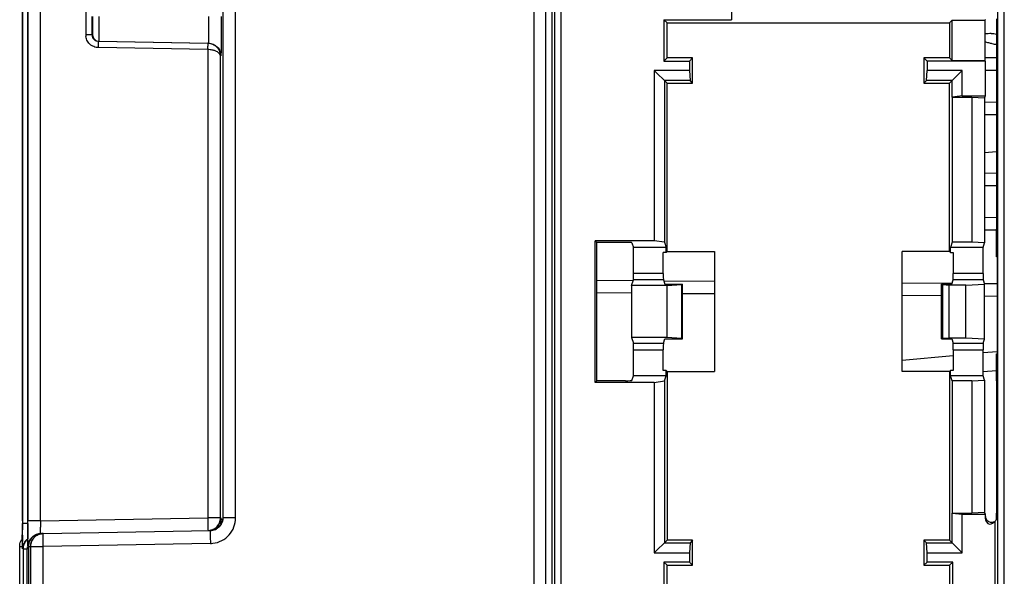
# Model space of a CAD drawing. Units: millimetres. Extents: x 0 to 420, y 0 to 297.
# Drawn here: x 326 to 341, y 138 to 146 of the extents above; entities that cross this region are included whole.
import ezdxf

# ---------------------------------------------------------------- set-up
doc = ezdxf.new("R2010")
doc.units = ezdxf.units.MM
doc.header["$LTSCALE"] = 23.1
doc.layers.add('INTF_1', color=7, linetype='CONTINUOUS')

msp = doc.modelspace()

# ---------------------------------------------------------------- linework, layer by layer
at = {"layer": 'INTF_1', "color": 7, "linetype": 'CONTINUOUS'}
for p, q in [((333.6316, 249.255), (333.6316, 118.5889)), ((335.66, 146.2377), (335.66, 145.593)), ((335.7089, 146.1888), (335.66, 146.2377)), ((335.66, 146.2377), (336.715, 146.2377)), ((340.1159, 146.1888), (340.1578, 146.2307)), ((340.1578, 145.5999), (340.1578, 146.2307)), ((340.1578, 146.2307), (340.6665, 146.2307)), ((340.6665, 146.2307), (340.6752, 146.2395)), ((340.6665, 146.2307), (340.6665, 145.5999)), ((340.8491, 146.2518), (340.8491, 142.9723)), ((335.7089, 145.6418), (335.7089, 146.1888)), ((335.7089, 146.1888), (340.1159, 146.1888)), ((340.1159, 146.1888), (340.1159, 145.6418)), ((335.7089, 145.6418), (335.66, 145.593)), ((335.66, 145.593), (336.06, 145.593)), ((336.1089, 145.6418), (335.7089, 145.6418)), ((336.1089, 145.6418), (336.06, 145.593)), ((336.06, 145.593), (336.06, 145.4477)), ((336.1089, 145.2488), (336.1089, 145.6418)), ((339.7159, 145.6418), (339.7159, 145.2488)), ((339.7159, 145.6418), (339.7647, 145.593)), ((340.1159, 145.6418), (339.7159, 145.6418)), ((339.7647, 145.593), (339.7647, 145.4477)), ((340.6735, 145.593), (339.7647, 145.593)), ((340.1159, 145.6418), (340.1578, 145.5999)), ((340.1578, 145.5999), (340.6665, 145.5999)), ((340.6665, 145.6471), (340.8491, 145.6456)), ((340.6665, 145.5999), (340.6735, 145.593)), ((340.6735, 145.593), (340.6735, 145.0515)), ((335.51, 145.4477), (335.51, 142.7902)), ((335.7089, 145.2488), (335.51, 145.4477)), ((336.06, 145.4477), (335.51, 145.4477)), ((336.06, 145.4477), (336.0677, 145.29)), ((339.7571, 145.29), (339.7647, 145.4477)), ((340.3147, 145.4477), (339.7647, 145.4477)), ((340.1159, 145.2488), (340.3147, 145.4477)), ((340.3147, 145.0515), (340.3147, 145.4477)), ((335.6677, 145.29), (335.6677, 142.7671)), ((336.0677, 145.29), (335.6677, 145.29)), ((336.1089, 145.2488), (336.0677, 145.29)), ((339.7159, 145.2488), (339.7571, 145.29)), ((340.1571, 145.29), (339.7571, 145.29)), ((340.1571, 145.0284), (340.1571, 145.29)), ((335.7089, 142.6208), (335.7089, 145.2488)), ((335.7089, 145.2488), (336.1089, 145.2488)), ((339.7159, 145.2488), (340.1159, 145.2488)), ((340.1159, 142.6208), (340.1159, 145.2488)), ((340.1571, 145.0284), (340.1567, 145.0273)), ((340.1567, 145.0273), (340.1567, 142.766)), ((340.1567, 145.0273), (340.4654, 145.0273)), ((340.3147, 145.0515), (340.1571, 145.0284)), ((340.3147, 145.0515), (340.6735, 145.0515)), ((340.4654, 145.0273), (340.4654, 142.766)), ((340.4654, 145.0273), (340.6619, 145.0169)), ((340.6735, 145.0515), (340.6619, 145.0169)), ((340.6619, 145.0169), (340.6619, 142.7556)), ((340.8491, 144.7554), (340.6619, 144.7538)), ((340.6619, 144.1647), (340.8491, 144.1817)), ((340.6619, 143.8472), (340.8491, 143.8456)), ((340.8462, 142.9554), (340.6619, 142.9538)), ((340.8462, 142.5367), (340.8462, 142.9707)), ((334.5859, 140.5805), (334.5859, 142.7902)), ((334.6121, 142.7639), (334.5859, 142.7902)), ((335.51, 142.7902), (334.5859, 142.7902)), ((334.6121, 140.6067), (334.6121, 142.7639)), ((335.0617, 142.7639), (334.6121, 142.7639)), ((335.1617, 142.7588), (335.1862, 142.6853)), ((335.1862, 142.2802), (335.1862, 142.6853)), ((335.6949, 142.6853), (335.1862, 142.6853)), ((335.6677, 142.7671), (335.51, 142.7902)), ((335.6677, 142.7671), (335.6949, 142.6853)), ((335.6949, 142.6068), (335.6949, 142.6853)), ((340.1567, 142.766), (340.1298, 142.6853)), ((340.1298, 142.6068), (340.1298, 142.6853)), ((340.6386, 142.6853), (340.1298, 142.6853)), ((340.4654, 142.766), (340.1567, 142.766)), ((340.6619, 142.7556), (340.4654, 142.766)), ((340.6386, 142.6853), (340.6619, 142.7556)), ((340.6386, 142.2802), (340.6386, 142.6853)), ((335.6509, 142.2802), (335.6509, 142.6068)), ((335.6949, 142.6068), (335.6509, 142.6068)), ((335.7089, 142.6208), (335.6949, 142.6068)), ((335.7089, 142.6208), (336.4478, 142.6208)), ((336.4478, 142.6208), (336.4478, 140.7499)), ((339.3769, 140.7499), (339.3769, 142.6208)), ((340.1159, 142.6208), (339.3769, 142.6208)), ((340.1159, 142.6208), (340.1298, 142.6068)), ((340.1298, 142.6068), (340.1738, 142.6068)), ((340.1738, 142.6068), (340.1738, 142.2802)), ((340.8593, 142.5377), (340.8593, 141.0266)), ((334.6121, 142.176), (335.1814, 142.171)), ((335.1548, 142.091), (335.1845, 142.1804)), ((335.1548, 142.091), (335.1548, 141.2797)), ((335.7124, 142.091), (335.1548, 142.091)), ((335.6526, 142.1804), (335.6759, 142.1104)), ((335.6571, 142.1669), (336.4478, 142.16)), ((335.6759, 142.1104), (335.9524, 142.1104)), ((335.7124, 142.091), (335.937, 142.1057)), ((335.7124, 141.2797), (335.7124, 142.091)), ((335.9524, 141.2603), (335.9524, 142.1104)), ((339.3769, 142.1344), (340.1546, 142.1276)), ((339.9924, 141.2603), (339.9924, 142.1104)), ((339.9924, 142.1104), (340.1489, 142.1104)), ((340.0086, 142.1057), (340.109, 142.0994)), ((340.109, 141.2713), (340.109, 142.0994)), ((340.3672, 142.0994), (340.109, 142.0994)), ((340.1489, 142.1104), (340.1722, 142.1804)), ((340.3672, 142.0994), (340.6619, 142.1151)), ((340.3672, 141.2713), (340.3672, 142.0994)), ((340.6402, 142.1804), (340.6619, 142.1151)), ((340.6593, 142.1232), (340.8593, 142.1215)), ((340.6619, 141.2556), (340.6619, 142.1151)), ((335.1548, 141.2797), (335.1845, 141.1903)), ((335.7124, 141.2797), (335.1548, 141.2797)), ((335.6526, 141.1903), (335.6759, 141.2603)), ((335.6759, 141.2603), (335.9524, 141.2603)), ((335.937, 141.265), (335.7124, 141.2797)), ((339.9924, 141.2603), (340.1489, 141.2603)), ((340.109, 141.2713), (340.0086, 141.265)), ((340.3672, 141.2713), (340.109, 141.2713)), ((340.1489, 141.2603), (340.1722, 141.1903)), ((340.6619, 141.2556), (340.3672, 141.2713)), ((340.6402, 141.1903), (340.6619, 141.2556)), ((335.1862, 140.6853), (335.1862, 141.0904)), ((335.6509, 140.7639), (335.6509, 141.0904)), ((340.1738, 141.0904), (340.1738, 140.7639)), ((340.6386, 140.6853), (340.6386, 141.0904)), ((340.8462, 140.6082), (340.8462, 141.0276)), ((335.1617, 140.6119), (335.1862, 140.6853)), ((335.6949, 140.6853), (335.1862, 140.6853)), ((335.6949, 140.7639), (335.6509, 140.7639)), ((335.6677, 140.6036), (335.6949, 140.6853)), ((335.6949, 140.6853), (335.6949, 140.7639)), ((335.7089, 140.7499), (335.6949, 140.7639)), ((335.7089, 140.7499), (335.7089, 138.1218)), ((335.7089, 140.7499), (336.4478, 140.7499)), ((340.1159, 140.7499), (339.3769, 140.7499)), ((340.1159, 140.7499), (340.1298, 140.7639)), ((340.1159, 140.7499), (340.1159, 138.1218)), ((340.1298, 140.6853), (340.1298, 140.7639)), ((340.1738, 140.7639), (340.1298, 140.7639)), ((340.1567, 140.6046), (340.1298, 140.6853)), ((340.6386, 140.6853), (340.1298, 140.6853)), ((340.8462, 140.7626), (340.6386, 140.7438)), ((340.6619, 140.6151), (340.6386, 140.6853)), ((334.5859, 140.5805), (334.6121, 140.6067)), ((335.51, 140.5805), (334.5859, 140.5805)), ((335.0617, 140.6067), (334.6121, 140.6067)), ((335.51, 140.5805), (335.6677, 140.6036)), ((335.51, 140.5805), (335.51, 137.923)), ((335.6677, 140.6036), (335.6677, 138.0806)), ((340.1567, 140.6046), (340.1567, 138.5425)), ((340.4654, 140.6046), (340.1567, 140.6046)), ((340.4654, 140.6046), (340.6619, 140.6151)), ((340.4654, 140.6046), (340.4654, 138.5425)), ((340.6619, 140.6151), (340.6619, 138.5495)), ((340.8491, 140.6067), (340.8462, 140.6082)), ((340.8491, 140.6067), (340.8491, 139.022)), ((340.1567, 138.5425), (340.1571, 138.5418)), ((340.1567, 138.5425), (340.4654, 138.5425)), ((340.1571, 138.0806), (340.1571, 138.5418)), ((340.1571, 138.5418), (340.3147, 138.5265)), ((340.3147, 137.923), (340.3147, 138.5265)), ((340.3147, 138.5265), (340.6735, 138.5265)), ((340.6619, 138.5495), (340.4654, 138.5425)), ((340.6619, 138.5495), (340.6735, 138.5265)), ((340.6735, 138.5265), (340.6735, 138.4612)), ((340.8279, 137.1853), (340.8279, 138.4153)), ((340.8471, 138.4511), (340.8474, 138.4566)), ((335.7089, 138.1218), (335.51, 137.923)), ((335.6677, 138.0806), (336.0677, 138.0806)), ((336.1089, 138.1218), (335.7089, 138.1218)), ((336.0677, 138.0806), (336.06, 137.923)), ((336.1089, 138.1218), (336.0677, 138.0806)), ((336.1089, 137.7288), (336.1089, 138.1218)), ((339.7159, 138.1218), (339.7159, 137.7288)), ((339.7159, 138.1218), (339.7571, 138.0806)), ((340.1159, 138.1218), (339.7159, 138.1218)), ((339.7647, 137.923), (339.7571, 138.0806)), ((339.7571, 138.0806), (340.1571, 138.0806)), ((340.1159, 138.1218), (340.3147, 137.923)), ((335.51, 137.923), (336.06, 137.923)), ((336.06, 137.923), (336.06, 137.7777)), ((339.7647, 137.7777), (339.7647, 137.923)), ((339.7647, 137.923), (340.3147, 137.923)), ((335.66, 137.7777), (335.66, 137.1853)), ((335.7089, 137.7288), (335.66, 137.7777)), ((336.06, 137.7777), (335.66, 137.7777)), ((336.1089, 137.7288), (336.06, 137.7777)), ((339.7159, 137.7288), (339.7647, 137.7777)), ((340.1647, 137.7777), (339.7647, 137.7777)), ((340.1159, 137.7288), (340.1647, 137.7777)), ((340.1647, 137.1853), (340.1647, 137.7777)), ((335.7089, 137.1853), (335.7089, 137.7288)), ((335.7089, 137.7288), (336.1089, 137.7288)), ((339.7159, 137.7288), (340.1159, 137.7288)), ((340.1159, 137.7288), (340.1159, 137.1853))]:
    msp.add_line(p, q, dxfattribs=at)
at = {"layer": 'INTF_1', "color": 9, "linetype": 'CONTINUOUS'}
for p, q in [((333.815, 249.255), (333.815, 129.143)), ((333.9149, 249.255), (333.9149, 129.243)), ((328.9801, 138.4684), (328.9801, 243.3191)), ((340.8698, 129.243), (340.8698, 166.3625)), ((340.9698, 129.143), (340.9698, 166.3625)), ((325.9356, 138.4228), (325.9356, 161.2474)), ((334.0543, 154.3428), (334.0543, 135.1285)), ((336.715, 154.3428), (336.715, 146.2377)), ((333.9543, 154.3377), (333.9543, 135.1336)), ((326.6436, 149.2699), (326.6436, 146.0015)), ((326.7505, 146.0015), (326.6436, 146.0015)), ((326.8401, 145.9015), (326.8487, 145.9015)), ((328.5466, 145.7718), (326.8437, 145.8015)), ((328.5466, 145.7718), (328.5466, 138.4684)), ((328.7431, 145.6718), (328.7504, 145.6718)), ((340.8491, 145.4456), (340.6735, 145.4471)), ((340.6619, 144.9538), (340.8491, 144.9554)), ((340.8491, 143.6456), (340.6619, 143.6472)), ((340.6619, 143.1538), (340.8491, 143.1554)), ((335.6509, 142.2802), (335.1862, 142.2802)), ((340.6386, 142.2802), (340.1738, 142.2802)), ((335.6526, 142.1804), (335.1845, 142.1804)), ((335.937, 142.1057), (335.937, 141.265)), ((340.0086, 141.265), (340.0086, 142.1057)), ((340.6402, 142.1804), (340.1722, 142.1804)), ((335.1548, 141.9713), (334.6121, 141.976)), ((336.4478, 141.96), (335.9524, 141.9643)), ((339.9924, 141.929), (339.3769, 141.9344)), ((340.8593, 141.9215), (340.6619, 141.9232)), ((335.1845, 141.1903), (335.6526, 141.1903)), ((340.1722, 141.1903), (340.6402, 141.1903)), ((335.1862, 141.0904), (335.6509, 141.0904)), ((339.3769, 140.9298), (340.1738, 141.0023)), ((340.1738, 141.0904), (340.6386, 141.0904)), ((340.6386, 141.0445), (340.8593, 141.0646)), ((325.7392, 138.3822), (325.6539, 138.3822)), ((325.9356, 138.4228), (325.7391, 138.4228)), ((325.9356, 138.4228), (328.5466, 138.4684)), ((328.7488, 138.4684), (328.5466, 138.4684)), ((328.9801, 138.4684), (328.7804, 138.4684)), ((325.6543, 138.1978), (325.6541, 138.2384)), ((325.9454, 138.214), (325.9452, 138.2229)), ((328.5478, 138.2952), (328.5475, 138.2807)), ((328.5839, 138.2684), (328.5853, 138.1707)), ((328.5871, 138.0684), (325.9799, 138.0229)), ((328.5853, 138.1707), (328.5871, 138.0684)), ((325.6124, 138.0229), (325.6501, 138.0229)), ((325.6644, 137.9823), (325.7353, 137.9823)), ((325.7487, 138.0229), (325.9799, 138.0229)), ((325.9799, 118.5609), (325.9799, 138.0229))]:
    msp.add_line(p, q, dxfattribs=at)
at = {"layer": 'INTF_1', "color": 6, "linetype": 'CONTINUOUS'}
for p, q in [((328.7804, 243.3191), (328.7804, 138.4684)), ((325.7388, 138.3822), (325.7388, 161.2474)), ((325.7391, 161.2474), (325.7391, 138.4228)), ((325.6536, 138.4228), (325.6536, 153.3949)), ((325.6539, 153.3949), (325.6539, 138.3822)), ((326.7418, 146.0015), (326.7418, 146.2893)), ((326.7917, 145.915), (326.8401, 145.9015)), ((326.8401, 145.9015), (328.5457, 145.8718)), ((326.8487, 145.9015), (328.5539, 145.8718)), ((328.7431, 138.4684), (328.7431, 145.6718)), ((325.6536, 138.4228), (325.6535, 138.3449)), ((325.7391, 138.3817), (325.7391, 138.4228)), ((325.6532, 138.2376), (325.653, 138.201)), ((325.6533, 138.27), (325.6532, 138.2376)), ((325.6535, 138.3449), (325.6533, 138.27)), ((325.6541, 138.2384), (325.654, 138.279)), ((325.8429, 138.1963), (325.9391, 138.2229)), ((325.9452, 138.2229), (325.9768, 138.2234)), ((325.9768, 138.2229), (328.5839, 138.2684)), ((328.6127, 138.2713), (328.582, 138.2684)), ((328.6513, 138.2813), (328.5839, 138.2684)), ((328.6537, 138.283), (328.6127, 138.2713)), ((325.6524, 138.1272), (325.6518, 138.0757)), ((325.6527, 138.1608), (325.6524, 138.1272)), ((325.653, 138.203), (325.6527, 138.1608)), ((325.7378, 138.1023), (325.7376, 138.0867)), ((325.6124, 133.8722), (325.6124, 138.0229)), ((325.6511, 138.0456), (325.651, 138.0418)), ((325.6644, 137.9823), (325.6644, 137.2324)), ((325.7282, 137.2324), (325.7282, 137.9823)), ((325.7487, 138.0229), (325.7487, 135.5133)), ((325.7803, 138.0229), (325.7803, 118.5609))]:
    msp.add_line(p, q, dxfattribs=at)
for points in [[(328.7776, 138.4512), (328.7777, 138.4526), (328.777, 138.4449), (328.7724, 138.4197), (328.762, 138.3888), (328.7446, 138.357)], [(325.8263, 138.1523), (325.8409, 138.1678), (325.8558, 138.1806), (325.8707, 138.1912), (325.8853, 138.1997), (325.8991, 138.2063), (325.9115, 138.2113), (325.9235, 138.2151), (325.932, 138.2174), (325.9402, 138.2192), (325.9525, 138.2212), (325.968, 138.2226), (325.9753, 138.2229)], [(328.7446, 138.357), (328.7203, 138.3274), (328.6898, 138.3022), (328.6537, 138.283)], [(325.6518, 138.0757), (325.6514, 138.0579), (325.6511, 138.0456)]]:
    msp.add_lwpolyline(points, dxfattribs=at)
at = {"layer": 'INTF_1', "color": 9, "linetype": 'CONTINUOUS'}
for centre, radius, start, end in [((296.4685, 146.262), 30.3836, 359.53438, 0.05142), ((326.8885, 146.0104), 0.2451, 182.078, 188.01335), ((323.7173, 145.9005), 4.831, 358.4725, 359.08104), ((330.7356, 138.3351), 4.8009, 178.9529, 180.12335), ((326.4832, 138.3892), 2.2675, 0.93394, 1.50672), ((321.0506, 138.2986), 7.7008, 0.55585, 0.94914), ((355.0953, 138.3723), 29.3561, 180.17925, 180.35431), ((328.5785, 138.4687), 0.2007, 291.21453, 300.57229), ((305.806, 138.3153), 19.8473, 359.39505, 359.67005), ((351.9294, 138.3145), 26.2754, 180.25434, 180.38537), ((344.6666, 138.2648), 19.0124, 180.38279, 180.49828), ((325.8627, 137.9818), 0.2044, 145.45805, 151.59006), ((345.5178, 138.3117), 19.7784, 180.35038, 180.49728), ((328.5725, 138.5152), 0.447, 271.86814, 276.87542), ((325.9121, 137.9821), 0.1768, 173.98947, 179.93108)]:
    msp.add_arc(centre, radius, start, end, dxfattribs=at)
at = {"layer": 'INTF_1', "color": 7, "linetype": 'CONTINUOUS'}
for centre, radius, start, end in [((340.7419, 145.5192), 0.5012, 87.13207, 98.66204), ((340.7418, 145.5202), 0.5001, 77.61507, 87.11626), ((340.7374, 145.5205), 0.5001, 82.33044, 86.55237), ((340.7374, 145.5204), 0.5001, 77.09113, 82.32826), ((340.6911, 138.5612), 0.2, 284.00519, 313.14458), ((340.7734, 138.4997), 0.1001, 301.90216, 303.07396)]:
    msp.add_arc(centre, radius, start, end, dxfattribs=at)
at = {"layer": 'INTF_1', "color": 6, "linetype": 'CONTINUOUS'}
for centre, radius, start, end in [((328.5414, 145.6689), 0.2028, 51.95681, 61.0777), ((374.3092, 138.388), 48.6554, 180.00685, 180.12838), ((279.5585, 138.3835), 46.1803, 359.86996, 359.9984), ((368.7547, 138.4187), 43.0156, 180.04937, 180.18419), ((289.2453, 138.3624), 36.4935, 359.71718, 359.86864), ((328.5492, 138.4722), 0.2027, 300.83915, 305.73204), ((325.8108, 138.0242), 0.198, 142.14531, 148.56683), ((325.8653, 137.9824), 0.2007, 150.49383, 160.0461), ((301.4207, 138.3036), 24.318, 359.51879, 359.71392), ((325.948, 138.0236), 0.1991, 120.5974, 150.40478), ((325.9788, 138.0229), 0.2, 139.7117, 179.99981), ((325.9796, 138.0236), 0.1991, 120.5974, 150.40478), ((325.8587, 137.9822), 0.1943, 175.23808, 179.98526), ((325.8651, 137.9817), 0.2007, 169.3185, 175.23475), ((325.8692, 137.9809), 0.2048, 160.02347, 169.31942), ((325.9259, 137.9821), 0.1976, 170.36197, 179.94421)]:
    msp.add_arc(centre, radius, start, end, dxfattribs=at)
at = {"layer": 'INTF_1', "color": 7, "linetype": 'CONTINUOUS'}
for centre, major_axis, ratio, start_param, end_param in [((341.6561, 141.7407), (1.5356, 0), 0.942833, 2.1241895, 2.126396), ((335.0617, 142.7587), (0.1, 0), 0.0524078, 0.0174533, 1.5707963), ((340.9161, 141.7843), (0.8011, 0), 0.942833, 1.6418178, 1.6582141), ((335.1844, 142.2802), (0, 0.1), 0.0174551, -3.0892328, -1.5707963), ((335.6526, 142.2802), (0, 0.1), 0.0174551, 1.5707963, 3.0892328), ((340.1721, 142.2802), (0, 0.1), 0.0174551, -3.0892328, -1.5707963), ((340.6403, 142.2802), (0, 0.1), 0.0174551, 1.5707963, 3.0892328), ((335.8824, 142.108), (0.07, 0), 0.0524078, -0.6747409, 0), ((340.0624, 142.1081), (0.07, 0), 0.0524078, 3.1415927, 3.836318), ((335.1844, 141.0904), (0, 0.1), 0.0174551, -1.5707963, -0.0523599), ((335.6526, 141.0904), (0, 0.1), 0.0174551, 0.0523599, 1.5707963), ((335.8824, 141.2627), (0.07, 0), 0.0524078, 0, 0.6747409), ((340.0624, 141.2626), (0.07, 0), 0.0524078, 2.4468673, 3.1415927), ((340.1721, 141.0904), (0, 0.1), 0.0174551, -1.5707963, -0.0523599), ((340.6403, 141.0904), (0, 0.1), 0.0174551, 0.0523599, 1.5707963), ((340.9146, 141.7843), (0.8056, 0), 0.942833, -1.655856, -1.6395543), ((335.0617, 140.612), (0.1, 0), 0.0524078, -1.5707963, -0.0174533), ((340.7735, 138.4613), (0.0895, 0.0447), 0.9998096, 2.6780517, 3.9021397)]:
    msp.add_ellipse(centre, major_axis=major_axis, ratio=ratio, start_param=start_param, end_param=end_param, dxfattribs=at)
at = {"layer": 'INTF_1', "color": 9, "linetype": 'CONTINUOUS'}
for points, knots in [([(326.7515, 146.0238), (326.7522, 146.0591), (326.7527, 146.1476), (326.753, 146.2361), (326.753, 146.2893)], [0, 0, 0, 0, 0.3991944, 1, 1, 1, 1]), ([(328.5575, 146.2893), (328.5575, 146.2622), (328.5575, 146.2089), (328.5573, 146.1316), (328.557, 146.0603), (328.5566, 146.006), (328.5562, 145.9676), (328.556, 145.9433), (328.5557, 145.9223), (328.5553, 145.9048), (328.5551, 145.8925), (328.5548, 145.8846), (328.5546, 145.8801), (328.5544, 145.8767), (328.5544, 145.874), (328.5541, 145.8728), (328.5541, 145.8718), (328.5539, 145.8718)], [0, 0, 0, 0, 0.1946533, 0.3826177, 0.5555452, 0.7069906, 0.7728262, 0.8312579, 0.8817445, 0.9237453, 0.9567796, 0.9698558, 0.9806081, 0.9890149, 0.9950551, 0.9987119, 1, 1, 1, 1]), ([(328.7558, 146.2893), (328.7558, 146.2492), (328.7557, 146.1704), (328.7554, 146.0561), (328.755, 145.9656), (328.7546, 145.8988), (328.7542, 145.8541), (328.7539, 145.8135), (328.7534, 145.7776), (328.753, 145.7465), (328.7525, 145.7207), (328.7521, 145.7025), (328.7517, 145.6908), (328.7515, 145.6842), (328.7512, 145.6791), (328.7511, 145.6751), (328.7506, 145.6733), (328.7507, 145.6718), (328.7504, 145.6718)], [0, 0, 0, 0, 0.1946626, 0.3826437, 0.5555595, 0.6343251, 0.7069753, 0.7728026, 0.831231, 0.8817171, 0.9237181, 0.9567568, 0.9698373, 0.9805947, 0.9890064, 0.995051, 0.9987108, 1, 1, 1, 1]), ([(326.7433, 145.8285), (326.7357, 145.8328), (326.7069, 145.8518), (326.6833, 145.8787), (326.6706, 145.9012)], [0, 0, 0, 0, 0.2509552, 1, 1, 1, 1]), ([(326.7418, 146.0015), (326.7418, 145.9842), (326.7515, 145.9492), (326.7772, 145.9239), (326.7918, 145.9152)], [0, 0, 0, 0, 0.5047811, 1, 1, 1, 1]), ([(326.7505, 146.0015), (326.7506, 146.0015), (326.7506, 146.0022), (326.7508, 146.0031), (326.7509, 146.005), (326.7511, 146.0086), (326.7512, 146.015), (326.7514, 146.0206), (326.7515, 146.0238)], [0, 0, 0, 0, 0.0168897, 0.0648706, 0.1441196, 0.2544004, 0.5669055, 1, 1, 1, 1]), ([(326.7505, 146.0015), (326.7505, 145.9887), (326.7556, 145.9627), (326.7773, 145.9296), (326.81, 145.9074), (326.8359, 145.9018), (326.8487, 145.9015)], [0, 0, 0, 0, 0.2497539, 0.5000062, 0.7502549, 1, 1, 1, 1]), ([(326.8401, 145.8015), (326.8402, 145.8076), (326.8404, 145.82), (326.8406, 145.8383), (326.8408, 145.8557), (326.8409, 145.8712), (326.8408, 145.8823), (326.8407, 145.8896), (326.8407, 145.8938), (326.8405, 145.8969), (326.8405, 145.8995), (326.8402, 145.9006), (326.8403, 145.9015), (326.8401, 145.9015)], [0, 0, 0, 0, 0.1829582, 0.3700841, 0.5488437, 0.7067042, 0.8330312, 0.8832953, 0.9247649, 0.9572957, 0.9807464, 0.9949883, 1, 1, 1, 1]), ([(326.8487, 145.9015), (326.8489, 145.9015), (326.8489, 145.9025), (326.8492, 145.9036), (326.8492, 145.9061), (326.8494, 145.9093), (326.8496, 145.9135), (326.8498, 145.9208), (326.8501, 145.9322), (326.8504, 145.9484), (326.8506, 145.9679), (326.8509, 145.9905), (326.8511, 146.0066), (326.8511, 146.0151)], [0, 0, 0, 0, 0.0043962, 0.0168761, 0.0374907, 0.0661817, 0.102878, 0.147505, 0.2602467, 0.4035893, 0.5758931, 0.7753122, 1, 1, 1, 1]), ([(326.8437, 145.8015), (326.8176, 145.8024), (326.7825, 145.8092), (326.7509, 145.8242), (326.7433, 145.8285)], [0, 0, 0, 0, 0.7489722, 1, 1, 1, 1]), ([(328.6388, 145.7591), (328.6316, 145.7611), (328.6013, 145.7683), (328.5702, 145.7715), (328.5466, 145.7718)], [0, 0, 0, 0, 0.2401429, 1, 1, 1, 1]), ([(328.5474, 145.8717), (328.5477, 145.8717), (328.5475, 145.8702), (328.5479, 145.8685), (328.5479, 145.8644), (328.548, 145.8591), (328.548, 145.852), (328.5479, 145.8398), (328.5478, 145.83), (328.5477, 145.8231)], [0, 0, 0, 0, 0.0149925, 0.0599202, 0.1374013, 0.2492928, 0.3948455, 0.5714971, 1, 1, 1, 1]), ([(328.5539, 145.8718), (328.5796, 145.8713), (328.6313, 145.8602), (328.6967, 145.8156), (328.7401, 145.7495), (328.7504, 145.6975), (328.7504, 145.6718)], [0, 0, 0, 0, 0.2496458, 0.4998597, 0.7502083, 1, 1, 1, 1]), ([(328.7431, 145.6718), (328.7429, 145.6809), (328.7365, 145.7007), (328.7137, 145.7252), (328.6802, 145.7456), (328.6534, 145.7551), (328.6388, 145.7591)], [0, 0, 0, 0, 0.1897861, 0.4130813, 0.6835257, 1, 1, 1, 1]), ([(328.6664, 145.8286), (328.6899, 145.8102), (328.7287, 145.7619), (328.7429, 145.7016), (328.7431, 145.6718)], [0, 0, 0, 0, 0.4999469, 1, 1, 1, 1]), ([(328.5466, 138.4684), (328.5471, 138.4351), (328.5479, 138.3773), (328.5482, 138.3196), (328.5478, 138.2952)], [0, 0, 0, 0, 0.5772895, 1, 1, 1, 1]), ([(328.626, 138.0714), (328.6739, 138.0772), (328.7689, 138.1051), (328.8853, 138.1965), (328.9625, 138.3227), (328.9796, 138.4201), (328.9801, 138.4684)], [0, 0, 0, 0, 0.2500763, 0.5001192, 0.7500639, 1, 1, 1, 1]), ([(328.7233, 138.3716), (328.7165, 138.3591), (328.7004, 138.3353), (328.6791, 138.316), (328.6675, 138.3077)], [0, 0, 0, 0, 0.4998697, 1, 1, 1, 1]), ([(328.7804, 138.4684), (328.7804, 138.4337), (328.7611, 138.3638), (328.7099, 138.3132), (328.6806, 138.2959)], [0, 0, 0, 0, 0.5048164, 1, 1, 1, 1]), ([(328.7488, 138.4684), (328.7488, 138.4604), (328.7464, 138.4269), (328.7354, 138.3941), (328.7233, 138.3716)], [0, 0, 0, 0, 0.2372892, 1, 1, 1, 1]), ([(328.7488, 138.4684), (328.7491, 138.4679), (328.7491, 138.466), (328.7495, 138.4623), (328.7496, 138.4563), (328.7498, 138.4515), (328.7499, 138.4488)], [0, 0, 0, 0, 0.0815945, 0.274644, 0.5811779, 1, 1, 1, 1]), ([(328.7492, 138.365), (328.7532, 138.3718), (328.7672, 138.399), (328.7756, 138.4292), (328.7777, 138.4518)], [0, 0, 0, 0, 0.2579929, 1, 1, 1, 1]), ([(325.9391, 138.2229), (325.9389, 138.2229), (325.9384, 138.2237), (325.9379, 138.226), (325.9372, 138.2315), (325.9365, 138.2402), (325.936, 138.2521), (325.9355, 138.2668), (325.935, 138.2913), (325.9348, 138.3109), (325.9348, 138.3247)], [0, 0, 0, 0, 0.0065254, 0.0210197, 0.0755276, 0.1626099, 0.2798688, 0.4247895, 0.5948254, 1, 1, 1, 1]), ([(325.9799, 138.0229), (325.9797, 138.0359), (325.9793, 138.0613), (325.9786, 138.0984), (325.9781, 138.1326), (325.9777, 138.1586), (325.9774, 138.177), (325.9772, 138.1887), (325.977, 138.1987), (325.9769, 138.207), (325.9769, 138.2136), (325.9768, 138.218), (325.9768, 138.2205), (325.9767, 138.2218), (325.9769, 138.2224), (325.9767, 138.2229), (325.9768, 138.2229)], [0, 0, 0, 0, 0.1940394, 0.3821489, 0.5556284, 0.7071396, 0.7730108, 0.8314507, 0.8818302, 0.9236569, 0.9566498, 0.980546, 0.9890009, 0.9950831, 0.99876, 1, 1, 1, 1]), ([(328.582, 138.2684), (328.5896, 138.2685), (328.6217, 138.2713), (328.653, 138.282), (328.6746, 138.2936)], [0, 0, 0, 0, 0.2374327, 1, 1, 1, 1]), ([(328.6746, 138.2936), (328.6899, 138.3018), (328.7187, 138.3221), (328.7404, 138.35), (328.7492, 138.365)], [0, 0, 0, 0, 0.499861, 1, 1, 1, 1]), ([(325.6522, 138.1058), (325.6521, 138.0994), (325.6519, 138.0789), (325.6516, 138.0584), (325.6512, 138.0442)], [0, 0, 0, 0, 0.3076317, 1, 1, 1, 1]), ([(325.6573, 137.9823), (325.657, 137.983), (325.657, 137.9859), (325.6565, 137.9916), (325.6563, 138.001), (325.656, 138.014), (325.6557, 138.0306), (325.6553, 138.0595), (325.655, 138.0828), (325.6549, 138.0994)], [0, 0, 0, 0, 0.0208199, 0.0703221, 0.1497464, 0.2602635, 0.4025057, 0.5747724, 1, 1, 1, 1]), ([(325.6573, 137.9823), (325.6573, 137.9902), (325.6598, 138.0237), (325.6707, 138.0565), (325.6829, 138.079)], [0, 0, 0, 0, 0.2372904, 1, 1, 1, 1]), ([(325.7426, 138.0229), (325.7423, 138.0237), (325.7423, 138.0265), (325.7417, 138.0323), (325.7416, 138.0417), (325.7412, 138.0546), (325.7409, 138.0712), (325.7405, 138.1001), (325.7403, 138.1234), (325.7401, 138.1401)], [0, 0, 0, 0, 0.0208216, 0.0703178, 0.1497323, 0.26024, 0.4024772, 0.5747454, 1, 1, 1, 1]), ([(325.7426, 138.0229), (325.7426, 138.0309), (325.745, 138.0644), (325.7559, 138.0972), (325.7681, 138.1197)], [0, 0, 0, 0, 0.2372904, 1, 1, 1, 1]), ([(325.7681, 138.1197), (325.7767, 138.1355), (325.7981, 138.1652), (325.8274, 138.187), (325.8432, 138.1959)], [0, 0, 0, 0, 0.5000076, 1, 1, 1, 1]), ([(325.6504, 138.0253), (325.6504, 138.0248), (325.6502, 138.024), (325.6502, 138.0231), (325.6501, 138.0229)], [0, 0, 0, 0, 0.7085864, 1, 1, 1, 1]), ([(325.6512, 138.0442), (325.6511, 138.042), (325.6509, 138.0357), (325.6508, 138.0294), (325.6504, 138.0253)], [0, 0, 0, 0, 0.3440187, 1, 1, 1, 1]), ([(325.7362, 137.9959), (325.7361, 137.9939), (325.736, 137.9906), (325.7359, 137.9862), (325.7354, 137.9839), (325.7356, 137.9824), (325.7353, 137.9823)], [0, 0, 0, 0, 0.431528, 0.7411586, 0.9300035, 1, 1, 1, 1])]:
    msp.add_open_spline(points, degree=3, knots=knots, dxfattribs=at)
for points in [[(326.6706, 145.9012), (326.6576, 145.9241), (326.6495, 145.9501), (326.6458, 145.9762)], [(325.6943, 138.0977), (325.7, 138.1059), (325.7064, 138.1138), (325.7133, 138.121)], [(325.7133, 138.121), (325.7209, 138.1289), (325.7293, 138.1361), (325.7382, 138.1426)]]:
    msp.add_open_spline(points, degree=3, dxfattribs=at)
at = {"layer": 'INTF_1', "color": 6, "linetype": 'CONTINUOUS'}
for points, knots in [([(328.5457, 145.8718), (328.5539, 145.8716), (328.5864, 145.869), (328.6182, 145.8582), (328.6395, 145.8464)], [0, 0, 0, 0, 0.2510863, 1, 1, 1, 1]), ([(328.7168, 138.3694), (328.7211, 138.3769), (328.7361, 138.4079), (328.7431, 138.4427), (328.7431, 138.4684)], [0, 0, 0, 0, 0.2517859, 1, 1, 1, 1]), ([(325.9452, 138.2229), (325.9195, 138.2224), (325.8848, 138.2148), (325.8541, 138.1993), (325.8467, 138.195)], [0, 0, 0, 0, 0.7482119, 1, 1, 1, 1]), ([(325.9768, 138.2229), (325.9511, 138.2224), (325.9164, 138.2148), (325.8857, 138.1993), (325.8783, 138.195)], [0, 0, 0, 0, 0.7482119, 1, 1, 1, 1]), ([(328.5466, 138.2684), (328.576, 138.2689), (328.6159, 138.2788), (328.6498, 138.2989), (328.6579, 138.3046)], [0, 0, 0, 0, 0.7482118, 1, 1, 1, 1]), ([(328.653, 138.2982), (328.6474, 138.2948), (328.6245, 138.2826), (328.5995, 138.2745), (328.5806, 138.2712)], [0, 0, 0, 0, 0.2560316, 1, 1, 1, 1]), ([(325.6124, 138.0229), (325.6124, 138.0502), (325.6203, 138.0872), (325.6371, 138.1196), (325.6418, 138.1274)], [0, 0, 0, 0, 0.7482204, 1, 1, 1, 1]), ([(325.7749, 138.1219), (325.7707, 138.1144), (325.7557, 138.0834), (325.7487, 138.0486), (325.7487, 138.0229)], [0, 0, 0, 0, 0.2517859, 1, 1, 1, 1]), ([(325.8065, 138.1219), (325.8022, 138.1144), (325.7873, 138.0834), (325.7803, 138.0486), (325.7803, 138.0229)], [0, 0, 0, 0, 0.2517859, 1, 1, 1, 1])]:
    msp.add_open_spline(points, degree=3, knots=knots, dxfattribs=at)
at = {"layer": 'INTF_1', "color": 7, "linetype": 'CONTINUOUS'}
for points, knots in [([(340.8403, 145.8488), (340.8332, 145.85), (340.8134, 145.8541), (340.7767, 145.8628), (340.7261, 145.8759), (340.6883, 145.8862), (340.6675, 145.892)], [0, 0, 0, 0, 0.1214638, 0.3401222, 0.6361015, 1, 1, 1, 1]), ([(340.8491, 139.022), (340.8491, 138.9275), (340.8485, 138.7383), (340.8484, 138.5491), (340.8486, 138.4545)], [0, 0, 0, 0, 0.4996907, 1, 1, 1, 1]), ([(340.8474, 138.4566), (340.8478, 138.4687), (340.8482, 138.4961), (340.8484, 138.5235), (340.8485, 138.5387)], [0, 0, 0, 0, 0.4434173, 1, 1, 1, 1]), ([(340.6735, 138.4996), (340.6735, 138.4821), (340.6831, 138.4464), (340.7225, 138.408), (340.776, 138.3948), (340.8114, 138.4055), (340.8263, 138.4147)], [0, 0, 0, 0, 0.2500061, 0.5000032, 0.7499983, 1, 1, 1, 1]), ([(340.8486, 138.4545), (340.8469, 138.4507), (340.8407, 138.4373), (340.8335, 138.4244), (340.8279, 138.4153)], [0, 0, 0, 0, 0.2776932, 1, 1, 1, 1])]:
    msp.add_open_spline(points, degree=3, knots=knots, dxfattribs=at)
at = {"layer": 'INTF_1', "color": 6, "linetype": 'CONTINUOUS'}
for points in [[(328.6579, 138.3046), (328.6818, 138.3214), (328.7025, 138.344), (328.7168, 138.3694)], [(325.7341, 138.134), (325.7168, 138.1191), (325.7019, 138.1011), (325.6906, 138.0813)]]:
    msp.add_open_spline(points, degree=3, dxfattribs=at)

doc.saveas('drawing.dxf')
